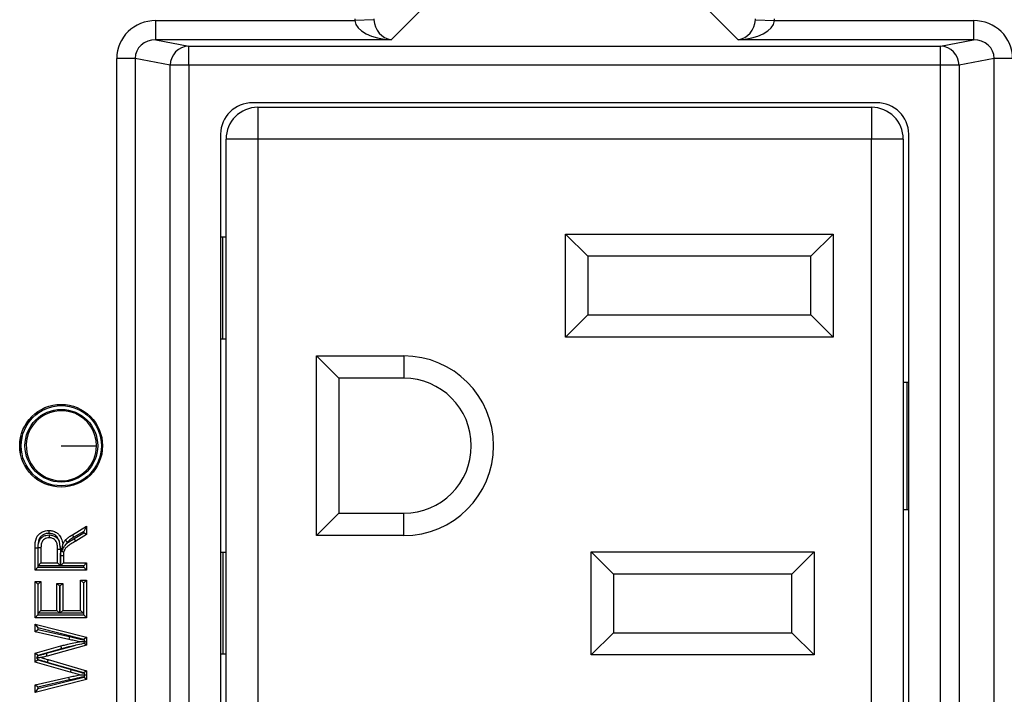
# Model space of a CAD drawing. Units: inches. Extents: x 0.3 to 8, y 0.3 to 10.7.
# Drawn here: x 2 to 2.5, y 5.4 to 5.8 of the extents above; entities that cross this region are included whole.
import ezdxf

# ---------------------------------------------------------------- set-up
doc = ezdxf.new("R2010")
doc.units = ezdxf.units.IN
doc.header["$MEASUREMENT"] = 0

msp = doc.modelspace()

# ---------------------------------------------------------------- linework, layer by layer
at = {"color": 7, "linetype": 'Continuous', "lineweight": 25}
for p, q in [((2.188364700073604, 5.780836288302871), (2.172145716608295, 5.764617304837562)), ((2.353793332916075, 5.764617304837562), (2.337574349450766, 5.780836288302871)), ((2.049054644279722, 5.764617304837562), (2.049054644279722, 5.774603600185108)), ((2.049054644279722, 5.774603600185108), (2.153191076265188, 5.774603600185108)), ((2.163163723151531, 5.775098926899896), (2.153191076265188, 5.774603600185108)), ((2.362775326372839, 5.775098926899896), (2.372747973259182, 5.774603600185108)), ((2.372747973259182, 5.774603600185108), (2.476884405244647, 5.774603600185108)), ((2.476884405244647, 5.774603600185108), (2.476884405244647, 5.764617304837562)), ((2.049054644279722, 5.764617304837562), (2.066305227344568, 5.761243289258102)), ((2.172145716608295, 5.764617304837562), (2.049054644279722, 5.764617304837562)), ((2.476884405244647, 5.764617304837562), (2.353793332916075, 5.764617304837562)), ((2.459633822179802, 5.761243289258102), (2.476884405244647, 5.764617304837562)), ((2.066305227344568, 5.751256993910556), (2.066305227344568, 5.761243289258102)), ((2.066305227344568, 5.761243289258102), (2.459633822179802, 5.761243289258102)), ((2.459633822179802, 5.751256993910556), (2.459633822179802, 5.761243289258102)), ((2.038288846478619, 5.754847435892948), (2.028629588215729, 5.754847435892948)), ((2.028629588215729, 5.34934071411838), (2.028629588215729, 5.754847435892948)), ((2.056645969081678, 5.751256993910556), (2.038288846478619, 5.754847435892948)), ((2.038288846478619, 5.754847435892948), (2.038288846478619, 5.34934071411838)), ((2.48765020304575, 5.754847435892949), (2.469293080442692, 5.751256993910556)), ((2.48765020304575, 5.34934071411838), (2.48765020304575, 5.754847435892949)), ((2.497309461308641, 5.754847435892949), (2.48765020304575, 5.754847435892949)), ((2.056645969081678, 5.352931156100772), (2.056645969081678, 5.751256993910556)), ((2.066305227344568, 5.751256993910556), (2.056645969081678, 5.751256993910556)), ((2.066305227344568, 5.751256993910556), (2.066305227344568, 5.352931156100772)), ((2.459633822179802, 5.751256993910556), (2.066305227344568, 5.751256993910556)), ((2.459633822179802, 5.352931156100772), (2.459633822179802, 5.751256993910556)), ((2.469293080442692, 5.751256993910556), (2.459633822179802, 5.751256993910556)), ((2.469293080442692, 5.751256993910556), (2.469293080442692, 5.352931156100772)), ((2.426104143603433, 5.731594075005665), (2.099834905920937, 5.731594075005665)), ((2.102470837098143, 5.729259429336373), (2.102470837098143, 5.712592762669706)), ((2.102470837098143, 5.729259429336373), (2.423468212426227, 5.729259429336373)), ((2.423468212426227, 5.729259429336373), (2.423468212426227, 5.712592762669706)), ((2.082969524762185, 5.715241139919126), (2.082969524762185, 5.388947010092203)), ((2.442969524762185, 5.388947010092203), (2.442969524762185, 5.715241139919127)), ((2.102470837098143, 5.712592762669706), (2.085804170431476, 5.712592762669706)), ((2.085804170431476, 5.391595387341622), (2.085804170431476, 5.712592762669706)), ((2.423468212426227, 5.712592762669706), (2.102470837098143, 5.712592762669706)), ((2.102470837098143, 5.712592762669706), (2.102470837098143, 5.391595387341622)), ((2.423468212426227, 5.391595387341622), (2.423468212426227, 5.712592762669706)), ((2.440134879092894, 5.712592762669706), (2.423468212426227, 5.712592762669706)), ((2.440134879092894, 5.712592762669706), (2.440134879092894, 5.391595387341622)), ((2.08413750376481, 5.66124105663296), (2.082969524762185, 5.66124105663296)), ((2.08413750376481, 5.607907723299628), (2.08413750376481, 5.66124105663296)), ((2.085804170431476, 5.66124105663296), (2.08413750376481, 5.66124105663296)), ((2.263468212426227, 5.662926096003039), (2.403468212426227, 5.662926096003039)), ((2.263468212426227, 5.60892609600304), (2.263468212426227, 5.662926096003039)), ((2.275134879092894, 5.651259429336372), (2.263468212426227, 5.662926096003039)), ((2.39180154575956, 5.651259429336372), (2.403468212426227, 5.662926096003039)), ((2.403468212426227, 5.662926096003039), (2.403468212426227, 5.60892609600304)), ((2.275134879092894, 5.651259429336372), (2.275134879092894, 5.620592762669706)), ((2.39180154575956, 5.651259429336372), (2.275134879092894, 5.651259429336372)), ((2.391801545759561, 5.620592762669706), (2.39180154575956, 5.651259429336372)), ((2.263468212426227, 5.60892609600304), (2.275134879092894, 5.620592762669706)), ((2.275134879092894, 5.620592762669706), (2.391801545759561, 5.620592762669706)), ((2.403468212426227, 5.60892609600304), (2.391801545759561, 5.620592762669706)), ((2.08413750376481, 5.607907723299628), (2.082969524762185, 5.607907723299628)), ((2.085804170431476, 5.607907723299628), (2.08413750376481, 5.607907723299628)), ((2.403468212426227, 5.60892609600304), (2.263468212426227, 5.60892609600304)), ((2.133137503764809, 5.599094075005664), (2.178804170431476, 5.599094075005664)), ((2.133137503764809, 5.505094075005665), (2.133137503764809, 5.599094075005664)), ((2.144804170431476, 5.587427408338998), (2.133137503764809, 5.599094075005664)), ((2.178804170431476, 5.599094075005664), (2.178804170431476, 5.587427408338998)), ((2.178804170431476, 5.587427408338998), (2.144804170431476, 5.587427408338998)), ((2.144804170431476, 5.587427408338998), (2.144804170431476, 5.51676074167233)), ((2.440134879092894, 5.585427408338997), (2.442116506389481, 5.585427408338997)), ((2.442116506389481, 5.518760741672331), (2.442116506389481, 5.585427408338997)), ((2.442116506389481, 5.585427408338997), (2.442969524762185, 5.585427408338997)), ((2.019643632958206, 5.55846526441273), (2.02035643687725, 5.558047036667942)), ((1.978117669751695, 5.555445221637304), (1.979271267250128, 5.557208723968947)), ((1.978376348909166, 5.555374914900677), (1.978376348909166, 5.548813235110651)), ((1.978376348909166, 5.555374914900677), (1.978896715537409, 5.555374914900677)), ((2.020896033948536, 5.555374914900677), (2.020375667320294, 5.555374914900677)), ((2.020896033948536, 5.555374914900677), (2.020896033948536, 5.548813235110651)), ((1.978376348909166, 5.548813235110651), (1.978896715537409, 5.548813235110651)), ((2.020899915964769, 5.548558828037862), (2.02024325935826, 5.548064370009391)), ((2.020896033948536, 5.548813235110651), (2.020375667320294, 5.548813235110651)), ((1.999636191428851, 5.533726047422603), (1.999636191428851, 5.533065203614588)), ((2.440134879092894, 5.518760741672331), (2.442116506389481, 5.518760741672331)), ((2.442116506389481, 5.518760741672331), (2.442969524762185, 5.518760741672331)), ((2.144804170431476, 5.51676074167233), (2.133137503764809, 5.505094075005665)), ((2.144804170431476, 5.51676074167233), (2.178804170431476, 5.51676074167233)), ((2.178804170431476, 5.505094075005665), (2.178804170431476, 5.51676074167233)), ((2.005413762151432, 5.50551433474764), (2.012856942942086, 5.50993811201001)), ((2.011356942942125, 5.507301670178834), (2.006189599533638, 5.504230513247375)), ((2.012856942942086, 5.50993811201001), (2.011356942942125, 5.507301670178834)), ((2.011356942942125, 5.506435669637689), (2.011356942942125, 5.507301670178834)), ((2.012856942942086, 5.50993811201001), (2.012856942942086, 5.505579151996907)), ((1.999105748348611, 5.499278742339862), (1.998600675862305, 5.5019369619353)), ((2.006189599533638, 5.504230513247375), (2.005413762151432, 5.50551433474764)), ((2.006401432303014, 5.503511361115224), (2.011356942942125, 5.506435669637689)), ((2.0071638278816, 5.502219457909979), (2.006401432303014, 5.503511361115224)), ((2.012856942942086, 5.505579151996907), (2.0071638278816, 5.502219457909979)), ((2.012856942942086, 5.505579151996907), (2.011356942942125, 5.506435669637689)), ((2.178804170431476, 5.505094075005665), (2.133137503764809, 5.505094075005665)), ((1.985892967247641, 5.498686917825009), (1.987392967247681, 5.498686917825008)), ((1.985892967247641, 5.486987404332587), (1.985892967247641, 5.498686917825009)), ((1.987392967247681, 5.498686917825008), (1.987392967247681, 5.488487404332586)), ((1.987504195212424, 5.489290016289496), (1.987504195212424, 5.498840620282257)), ((1.987504195212424, 5.498840620282257), (1.989004195212385, 5.498827355198417)), ((1.989004195212385, 5.498827355198417), (1.989004195212385, 5.490790016289496)), ((1.997646495114451, 5.490790016289496), (1.997646495114451, 5.49801173814516)), ((1.999105748348611, 5.499278742339862), (1.99914649511449, 5.498023471888397)), ((1.999469885855669, 5.497068252727678), (1.999105748348611, 5.499278742339862)), ((1.99914649511449, 5.498023471888397), (1.99914649511449, 5.489290016289496)), ((1.999422836574099, 5.496919612787031), (1.999469885855669, 5.497068252727678)), ((2.27680154575956, 5.442595387341622), (2.27680154575956, 5.496595387341622)), ((2.27680154575956, 5.496595387341622), (2.393468212426227, 5.496595387341622)), ((2.27680154575956, 5.496595387341622), (2.288468212426227, 5.484928720674956)), ((2.393468212426227, 5.496595387341622), (2.38180154575956, 5.484928720674956)), ((2.393468212426227, 5.496595387341622), (2.393468212426227, 5.442595387341622)), ((1.999257723079233, 5.494680788474269), (2.000757723079194, 5.494684452682864)), ((1.999257723079233, 5.489290016289496), (1.999257723079233, 5.494680788474269)), ((2.000757723079194, 5.494684452682864), (2.000757723079194, 5.490790016289496)), ((2.08413750376481, 5.4962804267117), (2.082969524762185, 5.4962804267117)), ((2.08413750376481, 5.4962804267117), (2.08413750376481, 5.442947093378368)), ((2.085804170431476, 5.4962804267117), (2.08413750376481, 5.4962804267117)), ((1.985892967247642, 5.486987404332587), (1.987392967247681, 5.488487404332586)), ((2.012856942942086, 5.486987404332587), (1.985892967247641, 5.486987404332587)), ((1.987392967247681, 5.488487404332586), (2.011356942942125, 5.488487404332586)), ((1.987504195212424, 5.489290016289496), (1.989004195212385, 5.490790016289496)), ((1.99914649511449, 5.489290016289496), (1.987504195212424, 5.489290016289496)), ((1.989004195212385, 5.490790016289496), (1.997646495114451, 5.490790016289496)), ((1.997646495114451, 5.490790016289496), (1.99914649511449, 5.489290016289496)), ((1.999257723079233, 5.489290016289496), (2.000757723079194, 5.490790016289496)), ((2.011356942942125, 5.489290016289496), (1.999257723079233, 5.489290016289496)), ((2.000757723079194, 5.490790016289496), (2.012856942942086, 5.490790016289496)), ((2.011356942942125, 5.489290016289496), (2.012856942942086, 5.490790016289496)), ((2.011356942942125, 5.488487404332586), (2.011356942942125, 5.489290016289496)), ((2.012856942942086, 5.486987404332587), (2.011356942942125, 5.488487404332586)), ((2.012856942942086, 5.490790016289496), (2.012856942942086, 5.486987404332587)), ((1.987392967247642, 5.479610640399184), (1.985892967247642, 5.481110640399183)), ((1.985892967247641, 5.481110640399183), (1.989004195212385, 5.481110640399183)), ((1.985892967247641, 5.462097580614638), (1.985892967247641, 5.481110640399183)), ((1.987504195212385, 5.479610640399184), (1.989004195212385, 5.481110640399183)), ((1.989004195212385, 5.481110640399183), (1.989004195212385, 5.465900192571548)), ((2.009745714977342, 5.465900192571548), (2.009745714977342, 5.481802024391349)), ((2.009745714977342, 5.481802024391349), (2.011245714977342, 5.480302024391348)), ((2.009745714977342, 5.481802024391349), (2.012856942942086, 5.481802024391349)), ((2.012856942942086, 5.481802024391349), (2.011356942942086, 5.480302024391348)), ((2.012856942942086, 5.481802024391349), (2.012856942942086, 5.462097580614638)), ((2.38180154575956, 5.484928720674956), (2.288468212426227, 5.484928720674956)), ((2.288468212426227, 5.484928720674956), (2.288468212426227, 5.454262054008289)), ((2.38180154575956, 5.454262054008289), (2.38180154575956, 5.484928720674956)), ((1.987504195212385, 5.479610640399184), (1.987392967247642, 5.479610640399184)), ((1.987392967247642, 5.479610640399184), (1.987392967247642, 5.463597580614639)), ((1.987504195212385, 5.464400192571547), (1.987504195212385, 5.479610640399184)), ((1.997300803118368, 5.465900192571548), (1.997300803118368, 5.480073564410935)), ((1.998800803118368, 5.478573564410934), (1.997300803118368, 5.480073564410935)), ((1.997300803118368, 5.480073564410935), (2.000412031083111, 5.480073564410935)), ((1.998800803118368, 5.478573564410934), (1.998800803118368, 5.464400192571547)), ((1.998912031083111, 5.478573564410934), (1.998800803118368, 5.478573564410934)), ((2.000412031083111, 5.480073564410935), (1.998912031083111, 5.478573564410934)), ((1.998912031083111, 5.464400192571547), (1.998912031083111, 5.478573564410934)), ((2.000412031083111, 5.480073564410935), (2.000412031083111, 5.465900192571548)), ((2.011245714977342, 5.480302024391348), (2.011245714977342, 5.464400192571547)), ((2.011356942942086, 5.480302024391348), (2.011245714977342, 5.480302024391348)), ((2.011356942942086, 5.463597580614639), (2.011356942942086, 5.480302024391348)), ((1.987504195212385, 5.464400192571547), (1.989004195212385, 5.465900192571548)), ((1.989004195212385, 5.465900192571548), (1.997300803118368, 5.465900192571548)), ((1.998800803118368, 5.464400192571547), (1.997300803118368, 5.465900192571548)), ((2.000412031083111, 5.465900192571548), (1.998912031083111, 5.464400192571547)), ((2.000412031083111, 5.465900192571548), (2.009745714977342, 5.465900192571548)), ((2.009745714977342, 5.465900192571548), (2.011245714977342, 5.464400192571547)), ((1.987392967247642, 5.463597580614639), (1.985892967247642, 5.462097580614638)), ((2.012856942942086, 5.462097580614638), (1.985892967247641, 5.462097580614638)), ((1.987392967247642, 5.463597580614639), (2.011356942942086, 5.463597580614639)), ((1.998800803118368, 5.464400192571547), (1.987504195212385, 5.464400192571547)), ((2.011245714977342, 5.464400192571547), (1.998912031083111, 5.464400192571547)), ((2.012856942942086, 5.462097580614638), (2.011356942942086, 5.463597580614639)), ((1.985892967247641, 5.458640660653812), (2.012856942942086, 5.451845652355813)), ((1.985892967247642, 5.458640660653812), (1.987392967247668, 5.45671575971677)), ((1.985892967247641, 5.454713815635812), (1.985892967247641, 5.458640660653812)), ((1.985892967247642, 5.454713815635812), (1.987392967247668, 5.455912883509384)), ((1.987392967247668, 5.45671575971677), (1.987392967247668, 5.455912883509384)), ((2.011356942942112, 5.450676761034156), (1.987392967247668, 5.45671575971677)), ((1.987392967247668, 5.455912883509384), (2.003854847612032, 5.452195847409954)), ((2.003523259047855, 5.450732956243422), (1.985892967247641, 5.454713815635812)), ((2.003854847612032, 5.452195847409954), (2.003523259047855, 5.450732956243422)), ((2.012856942942086, 5.451845652355814), (2.011356942942112, 5.450676761034156)), ((2.011356942942112, 5.450508630111469), (2.011356942942112, 5.450676761034156)), ((2.012856942942086, 5.451845652355813), (2.012856942942086, 5.44766493977819)), ((2.288468212426227, 5.454262054008289), (2.27680154575956, 5.442595387341622)), ((2.288468212426227, 5.454262054008289), (2.38180154575956, 5.454262054008289)), ((2.38180154575956, 5.454262054008289), (2.393468212426227, 5.442595387341622)), ((1.985892967247641, 5.443484227200566), (1.999401962282058, 5.447335452094424)), ((1.999792759753309, 5.445887098077004), (1.987392967247668, 5.442352091257122)), ((1.991854874869403, 5.443478175253441), (2.006001765611761, 5.447345820338093)), ((2.012856942942086, 5.44766493977819), (1.992250459113098, 5.442031240529531)), ((2.012856942942086, 5.44766493977819), (2.011576098756874, 5.448642613749724)), ((1.985892967247641, 5.438909209689909), (1.985892967247641, 5.443484227200566)), ((1.987392967247668, 5.442352091257122), (1.985892967247642, 5.443484227200566)), ((1.987392967247668, 5.440036656587194), (1.985892967247642, 5.438909209689909)), ((1.987392967247668, 5.442352091257122), (1.987392967247668, 5.442222877464777)), ((1.987392967247668, 5.440121725939726), (1.987392967247668, 5.440036656587194)), ((1.987392967247668, 5.440036656587194), (2.004720732979619, 5.435021928964151)), ((1.992250459113098, 5.442031240529531), (1.991854874869403, 5.443478175253441)), ((1.992682574108202, 5.440162343175708), (1.992263270166406, 5.438722138381102)), ((1.992682574108202, 5.440162343175708), (2.012856942942086, 5.434323389304375)), ((2.08413750376481, 5.442947093378368), (2.082969524762185, 5.442947093378368)), ((2.085804170431476, 5.442947093378368), (2.08413750376481, 5.442947093378368)), ((2.393468212426227, 5.442595387341622), (2.27680154575956, 5.442595387341622)), ((2.004295664601602, 5.433583392375261), (1.985892967247641, 5.438909209689909)), ((2.011356942942112, 5.433195964279219), (1.992263270166406, 5.438722138381102)), ((2.004720732979619, 5.435021928964151), (2.004295664601602, 5.433583392375261)), ((1.985892967247641, 5.426961230075303), (2.003625886359192, 5.430963695217447)), ((2.012856942942086, 5.429823991917863), (1.985892967247641, 5.423034385057302)), ((1.987392967247668, 5.424958912114282), (2.011356942942112, 5.430993110320996)), ((2.003956141052584, 5.429500502025157), (1.987392967247668, 5.425762058830794)), ((2.003956141052584, 5.429500502025157), (2.003625886359192, 5.430963695217447)), ((2.012856942942086, 5.434323389304376), (2.011356942942112, 5.433195964279219)), ((2.011356942942112, 5.433088969307085), (2.011356942942112, 5.433195964279219)), ((2.011356942942112, 5.430993110320996), (2.011356942942112, 5.431167010240908)), ((2.012856942942086, 5.429823991917863), (2.011356942942112, 5.430993110320996)), ((2.012856942942086, 5.434323389304375), (2.012856942942086, 5.429823991917863)), ((1.987392967247668, 5.425762058830794), (1.985892967247642, 5.426961230075303)), ((1.985892967247641, 5.423034385057302), (1.985892967247641, 5.426961230075303)), ((1.987392967247668, 5.424958912114282), (1.985892967247642, 5.423034385057302)), ((1.987392967247668, 5.425762058830794), (1.987392967247668, 5.424958912114282))]:
    msp.add_line(p, q, dxfattribs=at)
at = {"color": 7, "linetype": 'Continuous', "lineweight": 25, "flags": 128}
msp.add_lwpolyline([(1.978376348909166, 5.550209056547823), (1.97809427906318, 5.550797344490214), (1.977866459640479, 5.551451968971764)], dxfattribs=at)
at = {"color": 7, "linetype": 'Continuous', "lineweight": 25}
for centre, radius in [((1.999523609608753, 5.552094075005664), 0.02166666666666739), ((1.999636191428851, 5.552094075005664), 0.02099737532808366), ((1.999636191428851, 5.552094075005664), 0.01902887139107623)]:
    msp.add_circle(centre, radius, dxfattribs=at)
for centre, radius, start, end in [((2.066631675152337, 5.751262918891036), 0.009985707828442355, 91.87341900615823, 180.0339962275021), ((2.459307374372032, 5.751262918891036), 0.009985707828443052, 359.9660037724996, 88.12658099383158), ((2.102470837098143, 5.712592762669706), 0.01666666666666661, 90, 179.9999999999981), ((2.423468212426227, 5.712592762669706), 0.01666666666666661, 1.14499968532687e-12, 90), ((2.178804170431476, 5.552094075005664), 0.04699999999999971, 270.0000000000008, 90), ((2.178804170431476, 5.552094075005664), 0.03533333333333388, 270.0000000000008, 90), ((1.999636191428851, 5.552094075005664), 0.01836802758306089, 0, 270.0000000000008), ((1.999636191428851, 5.552094075005664), 0.01836802758306089, 270.0000000000008, 0)]:
    msp.add_arc(centre, radius, start, end, dxfattribs=at)
for centre, major_axis, ratio, start_param, end_param in [((2.04933511182393, 5.754576153265149), (-0.02034651246650121, 0.003979543751743364), 0.964690564113557, 4.912424861212156, 6.469675231526997), ((2.173193872193956, 5.775651755770769), (0.01418092486870126, 0.01418092486870215), 0.9972646886341999, 2.35756401806267, 2.407184839881726), ((2.172145716608295, 5.774603600185108), (0.01897684593319183, -0.0007232492415942816), 0.5255779210763993, 3.213980780645893, 4.732417229880938), ((2.173193872193956, 5.775651755770769), (0.007129198628990085, 0.007129198628989641), 0.9918460937687724, 2.35756401806271, 2.407184839881829), ((2.172145716608295, 5.774603600185108), (-0.003719478713258173, 0.009513942891375747), 0.8607594823420768, 1.196821472570697, 2.71525792180576), ((2.353793332916075, 5.774603600185108), (0.003719478713259061, 0.009513942891375748), 0.8607594823420088, 3.567927385373961, 5.086363834608946), ((2.353793332916075, 5.774603600185108), (0.01897684593319138, 0.0007232492415942815), 0.5255779210764125, 4.692360730888455, 6.21079718012354), ((2.352745177330414, 5.775651755770769), (0.007129198628989641, -0.007129198628988752), 0.9918460937688651, 0.734407813707889, 0.7840286355270051), ((2.352745177330414, 5.775651755770769), (-0.01418092486870126, 0.01418092486870215), 0.9972646886341999, 3.876000467297874, 3.92562128911693), ((2.47660393770044, 5.754576153265149), (0.02034651246650165, 0.003979543751743364), 0.9646905641135829, 6.096695382832244, 7.653945753147049), ((2.04933511182393, 5.754576153265149), (0.01087899653977953, -0.002127806560284107), 0.9021093313745561, 1.770832207622365, 3.328082577937273), ((2.47660393770044, 5.754576153265149), (0.01087899653977908, 0.002127806560284995), 0.9021093313745853, 6.096695382832137, 7.653945753146969), ((2.10022412776902, 5.714863744379942), (-0.01646087411395181, 0.005374675189842471), 0.9624950978845968, 5.039441702838952, 6.587678550036316), ((2.42571492175535, 5.714863744379942), (0.01646087411395136, 0.005374675189842471), 0.9624950978846688, 5.978692064322937, 7.526928911520203)]:
    msp.add_ellipse(centre, major_axis=major_axis, ratio=ratio, start_param=start_param, end_param=end_param, dxfattribs=at)
for points, knots in [([(1.999636191428851, 5.552094075005664), (2.002293382066263, 5.552094075005664), (2.00760775420717, 5.552094075005664), (2.013599735529979, 5.552094075005664), (2.017239940923077, 5.552094075005664), (2.017749460158848, 5.552094075005664), (2.018004219011912, 5.552094075005664)], [0, 0, 0, 0, 0.2796300506303556, 0.5592591400511282, 0.7796302316064088, 1, 1, 1, 1]), ([(1.985892967247641, 5.498686917825009), (1.985909034980513, 5.500496068164836), (1.985930860418449, 5.502953508724457), (1.987622254378096, 5.505652593676984), (1.989333071550154, 5.506880139733862), (1.991256770972151, 5.507622184739782), (1.992573307232458, 5.507695892552493), (1.993163302040254, 5.507728924097545)], [0, 0, 0, 0, 0.3980254853815628, 0.5406537809522903, 0.70275411795369, 0.8667917228460936, 1, 1, 1, 1]), ([(1.993163302040254, 5.507728924097545), (1.993163375693868, 5.507712347146245), (1.993163523000666, 5.507679193340171), (1.993164671941754, 5.507420601990315), (1.993166361644896, 5.507040154894569), (1.993168067750754, 5.506655465019523), (1.993169290671119, 5.506379185272299), (1.993169780650143, 5.506268341009971), (1.993169957307764, 5.506228377087591)], [0, 0, 0, 0, 0.214550673526074, 0.4291000977699569, 0.6436856451553531, 0.8583472010360734, 0.9489283311209712, 1, 1, 1, 1]), ([(1.993163302040254, 5.507728924097545), (1.993772349919061, 5.507693034555037), (1.995128441105017, 5.50761312377305), (1.996965897835981, 5.506829650689824), (1.998598951554124, 5.505464106139125), (1.999859912338351, 5.503365505375985), (2.000210777268467, 5.501593710695804), (2.000412031083111, 5.500577420928585)], [0, 0, 0, 0, 0.1622312056901126, 0.3612200547416485, 0.5203911064222284, 0.7248994952616058, 1, 1, 1, 1]), ([(1.993169957307764, 5.506228377087591), (1.992685806875365, 5.506202731559402), (1.991616045636247, 5.506146066130281), (1.990079169510662, 5.505552589409014), (1.988751818189209, 5.504621882207678), (1.987366495790453, 5.502383429943699), (1.987381396272501, 5.500302705335576), (1.987392967247681, 5.498686917825008)], [0, 0, 0, 0, 0.1326586663872849, 0.2931177787675704, 0.4461771330948733, 0.5699286354769606, 0.9999999999999999, 0.9999999999999999, 0.9999999999999999, 0.9999999999999999]), ([(1.987504195212424, 5.498840620282257), (1.987554942369073, 5.499755113668706), (1.987639524353971, 5.501279330411257), (1.988559254932569, 5.503247731337516), (1.989881733984674, 5.504514838546702), (1.991507475131454, 5.505303264029437), (1.992669497603212, 5.50538617961225), (1.993242765939925, 5.505427084912623)], [0, 0, 0, 0, 0.2769947235733996, 0.4616763789931154, 0.6471893070915715, 0.8259455354662019, 1, 1, 1, 1]), ([(1.993244323601836, 5.503926312140636), (1.992809801816798, 5.50389723618098), (1.991948122127058, 5.503839577014608), (1.990758788808752, 5.503264430974219), (1.989795712315506, 5.502350011006006), (1.989100421512844, 5.500817525113038), (1.98904148319732, 5.499598552110698), (1.989004195212385, 5.498827355198417)], [0, 0, 0, 0, 0.1727946948766352, 0.3426610222936094, 0.5162870846126987, 0.6939736105220088, 1, 1, 1, 1]), ([(1.998600675862293, 5.501936961935345), (1.998489146385335, 5.502281420352221), (1.998190455531617, 5.503203926055769), (1.997449853518275, 5.504466962499013), (1.996169357845705, 5.505532434435101), (1.994728039605678, 5.506140022799171), (1.993659278195271, 5.506200629131734), (1.993169957307765, 5.506228377087591)], [0, 0, 0, 0, 0.1450719573155832, 0.3885221016289342, 0.5731947221424096, 0.8045918056920903, 0.9999999999999999, 0.9999999999999999, 0.9999999999999999, 0.9999999999999999]), ([(1.993242765939925, 5.505427084912623), (1.993364648224707, 5.505423799843047), (1.994128080424008, 5.505403223203095), (1.995468117061054, 5.505116400995291), (1.997065244759559, 5.504224893576832), (1.998095598262173, 5.503082898533264), (1.998466024813458, 5.50224246264409), (1.998600675862293, 5.501936961935345)], [0, 0, 0, 0, 0.05393445095848905, 0.3378283939040201, 0.5947996855842643, 0.8527085946327756, 1, 1, 1, 1]), ([(1.993242765939925, 5.505427084912623), (1.993242804297784, 5.50539012795726), (1.993242919419002, 5.505279211190176), (1.993243206491865, 5.505002622904631), (1.993243608751427, 5.504615054697569), (1.993244003615368, 5.504234612037227), (1.993244271987939, 5.503976040999571), (1.993244306397157, 5.503942888471441), (1.993244323601836, 5.503926312140636)], [0, 0, 0, 0, 0.04722824147707718, 0.1417433824919483, 0.3564109387420069, 0.5709733523992353, 0.785485812536059, 0.9999999999999999, 0.9999999999999999, 0.9999999999999999, 0.9999999999999999]), ([(1.997646495114451, 5.49801173814516), (1.997638696920325, 5.498405297811205), (1.997616512083912, 5.499524923287301), (1.997438808598874, 5.50092636099477), (1.996845159444925, 5.502203064173131), (1.996099633509479, 5.503046157415623), (1.994924550013367, 5.503690984324318), (1.993920483037566, 5.503908017781181), (1.993340588685162, 5.503923707565525), (1.993244323601836, 5.503926312140636)], [0, 0, 0, 0, 0.140711087385154, 0.4003045326992991, 0.4945597938398914, 0.6397872577525339, 0.7930084867933903, 0.9656384733114988, 1, 1, 1, 1]), ([(2.000412031083111, 5.500577420928585), (2.000509086653192, 5.500769220097563), (2.00071757982982, 5.501181239912418), (2.001103393600729, 5.501871086542572), (2.001475976376978, 5.502362938921875), (2.001714695751484, 5.502642613805568), (2.001740784693054, 5.502673178654836)], [0, 0, 0, 0, 0.2591524207390446, 0.5567069606208627, 0.9515538015017019, 1, 1, 1, 1]), ([(2.0071638278816, 5.502219457909979), (2.006347142983326, 5.501720966167396), (2.004754785890994, 5.500749016198141), (2.002726379933823, 5.499388413885315), (2.001364306867406, 5.497952511730339), (2.001027305742015, 5.496978741507841), (2.000881956140286, 5.496558751474125)], [0, 0, 0, 0, 0.3313803819328826, 0.6461193326166615, 0.8473702009033892, 1, 1, 1, 1]), ([(2.001740784693054, 5.502673178654836), (2.001830595891783, 5.50276509162602), (2.00226211203751, 5.503206706164393), (2.003071262065588, 5.503948225721856), (2.004222652079504, 5.504791428602651), (2.005022549439312, 5.505276900710053), (2.005413762151432, 5.50551433474764)], [0, 0, 0, 0, 0.08275463284778607, 0.3976114416988698, 0.7053846237233218, 1, 1, 1, 1]), ([(2.002848865334235, 5.501660783047573), (2.002822876174599, 5.501684522335672), (2.002740941587241, 5.501759363877363), (2.002536590264167, 5.501946042306233), (2.002249214851969, 5.502208601591473), (2.001968365496805, 5.50246522401868), (2.001777494326581, 5.502639634771008), (2.00175302127671, 5.502661997324457), (2.001740784693054, 5.502673178654836)], [0, 0, 0, 0, 0.04498133110424953, 0.1418101567888764, 0.3564807872336017, 0.5710261760600811, 0.7855120587727116, 1, 1, 1, 1]), ([(2.002219243850124, 5.500785117774099), (2.002775975626889, 5.501183211280262), (2.00413059302015, 5.502151836406575), (2.005559682027656, 5.50300741514842), (2.006401432303014, 5.503511361115224)], [0, 0, 0, 0, 0.4109882093166519, 1, 1, 1, 1]), ([(2.002848865334235, 5.501660783047573), (2.002835007550974, 5.501644500600202), (2.002653755058847, 5.501431534781041), (2.002433009898457, 5.501145170711066), (2.002260183432306, 5.500854073611183), (2.002219243850124, 5.500785117774099)], [0, 0, 0, 0, 0.05942083498363969, 0.7771931644353686, 1, 1, 1, 1]), ([(2.006189599533638, 5.504230513247375), (2.005818650333493, 5.504005775493205), (2.005076436764909, 5.5035561090417), (2.00402348994389, 5.502786175762485), (2.003303058615125, 5.502125066091764), (2.002924110726942, 5.501737699993414), (2.002848865334235, 5.501660783047573)], [0, 0, 0, 0, 0.3076324495171741, 0.6155262717358726, 0.92365737461304, 1, 1, 1, 1]), ([(1.997646495114451, 5.49801173814516), (1.997663071979813, 5.498011867817613), (1.997696225702613, 5.498012127162459), (1.997954890668505, 5.498014150567982), (1.998335257354905, 5.498017125984689), (1.998686931543245, 5.498019876954428), (1.998960655957694, 5.498022018162407), (1.999071402096096, 5.49802288447359), (1.99914649511449, 5.498023471888398)], [0, 0, 0, 0, 0.2146450892437291, 0.4292900758792435, 0.6439380306379145, 0.8585922284601334, 0.9041164184818027, 1, 1, 1, 1]), ([(1.999257723079233, 5.494680788474269), (1.999257201981119, 5.494873612702728), (1.999256159668829, 5.495259304105557), (1.999287807720836, 5.495836846632107), (1.999326382330294, 5.496392954069142), (1.9993919898165, 5.496751183559171), (1.999422836574099, 5.496919612787031)], [0, 0, 0, 0, 0.257199734984034, 0.5144567536251824, 0.7717114968013674, 1, 1, 1, 1]), ([(1.999422836574099, 5.496919612787031), (1.999448254578088, 5.496913326548055), (1.999556765584953, 5.496886490211064), (1.999827043369023, 5.496819646616959), (2.000213763831499, 5.496724005069115), (2.00058291964675, 5.496632707511842), (2.000833710412812, 5.496570683338358), (2.000865874059617, 5.49656272880462), (2.000881956140286, 5.496558751474125)], [0, 0, 0, 0, 0.03344171886045071, 0.1427647342622896, 0.3574839721545732, 0.5717856638646841, 0.7858894067954013, 1, 1, 1, 1]), ([(1.999469885855669, 5.497068252727678), (1.999483751798258, 5.497067254060022), (1.999618082996479, 5.497057579115687), (1.999750428984078, 5.497047914687843), (1.999869113946611, 5.497039247842119)], [0, 0, 0, 0, 0.1032220569265449, 1, 1, 1, 1]), ([(2.002219243850124, 5.500785117774099), (2.002209235148563, 5.50077376355634), (2.001751728659952, 5.500254752347322), (2.000827887511085, 5.499085466949135), (2.000204464593837, 5.497754954790382), (1.999869113946611, 5.497039247842119)], [0, 0, 0, 0, 0.01022916518890936, 0.4675840735456435, 1, 1, 1, 1]), ([(1.999869113946611, 5.497039247842119), (1.999974679284211, 5.497727213668268), (2.000138259514538, 5.498793260638387), (2.000314923458678, 5.49994457374029), (2.000385231202404, 5.500402766989162), (2.000408433513194, 5.500553975683963), (2.000410922788602, 5.50057019820978), (2.000412031083111, 5.500577420928585)], [0, 0, 0, 0, 0.518055770241588, 0.8027604907495318, 0.8998352640125828, 0.9554038791228109, 1, 1, 1, 1]), ([(2.000881956140286, 5.496558751474125), (2.000861821740178, 5.496446477740311), (2.00081331612569, 5.496176000029513), (2.000784809910738, 5.4957285215107), (2.000755765901496, 5.495216328847075), (2.000757063136857, 5.494863796438395), (2.000757723079194, 5.494684452682864)], [0, 0, 0, 0, 0.1817911440378906, 0.4379515209131354, 0.7140691676899116, 1, 1, 1, 1]), ([(2.00908673960981, 5.449479822757623), (2.008628421979923, 5.449582727014362), (2.007706688210493, 5.449789680276181), (2.006321240886274, 5.450109946099242), (2.004922921767081, 5.450415210598242), (2.003990369182394, 5.450626914831424), (2.003523259047855, 5.450732956243422)], [0, 0, 0, 0, 0.2471003526438966, 0.4969495489982659, 0.7480249717755058, 1, 1, 1, 1]), ([(2.003854847612032, 5.452195847409954), (2.004320417775463, 5.452090157370201), (2.005251558288291, 5.451878777248477), (2.006650865562241, 5.451573273735683), (2.008046347008539, 5.451250750535659), (2.009615581263195, 5.450898254420894), (2.010719210532375, 5.450651320772892), (2.011356942942112, 5.450508630111469)], [0, 0, 0, 0, 0.1862597877994187, 0.3725196499974316, 0.5587808780886799, 0.7450414358372548, 1, 1, 1, 1]), ([(2.011356942942112, 5.450508630111469), (2.011362860946663, 5.450501240419595), (2.011595375565875, 5.450210904145385), (2.011896553024382, 5.449834829980849), (2.012166029145845, 5.449498340630843), (2.012225197924288, 5.449424457781073)], [0, 0, 0, 0, 0.01997528815665279, 0.7848163142306063, 1, 1, 1, 1]), ([(1.999401962282058, 5.447335452094424), (2.000227472663173, 5.447545566805977), (2.001873037136473, 5.44796440745603), (2.004766959716809, 5.448624770295406), (2.007171620647335, 5.449122576937254), (2.008753472042974, 5.449417655107649), (2.00908673960981, 5.449479822757623)], [0, 0, 0, 0, 0.2575667440758784, 0.5134310763987677, 0.8974887010795783, 1, 1, 1, 1]), ([(1.999792759753309, 5.445887098077004), (1.999778253855179, 5.445940859167661), (1.999749405695484, 5.446047774886686), (1.999677757794524, 5.446313312913211), (1.999581401821291, 5.44667042260362), (1.999482297141271, 5.447037719237358), (1.99941491826469, 5.447287435308835), (1.999406280945194, 5.447319446490855), (1.999401962282058, 5.447335452094424)], [0, 0, 0, 0, 0.07114091699116377, 0.1414793152302666, 0.3561296423112954, 0.5707594770560037, 0.7853795701367916, 0.9999999999999999, 0.9999999999999999, 0.9999999999999999, 0.9999999999999999]), ([(2.006001765611761, 5.447345820338093), (2.005560602988159, 5.447250878787584), (2.004301515518914, 5.446979913592075), (2.002228378777529, 5.446506965928283), (2.000605152173951, 5.446093852885196), (1.999792759753309, 5.445887098077004)], [0, 0, 0, 0, 0.2122418846504572, 0.6057428329481075, 1, 1, 1, 1]), ([(2.011576098756874, 5.448642613749724), (2.01141916793007, 5.448606524868263), (2.009994048129905, 5.44827879461549), (2.00825076365084, 5.447882781150572), (2.006589118439215, 5.447487647518872), (2.006156132775856, 5.447383198943546), (2.006039425757572, 5.447354939400037), (2.006001765611761, 5.447345820338093)], [0, 0, 0, 0, 0.08440828540015521, 0.7665282932090935, 0.9370568884014079, 0.9796889099266304, 1, 1, 1, 1]), ([(2.012225197924288, 5.449424457781073), (2.011516240969229, 5.449436964362715), (2.010534198796009, 5.449454288391385), (2.00951111937213, 5.449472336350818), (2.009195036426667, 5.449477912313009), (2.009100563385891, 5.449479578894876), (2.009090923770201, 5.449479748945603), (2.00908673960981, 5.449479822757623)], [0, 0, 0, 0, 0.6161535085057894, 0.8534914936833997, 0.9273328391673638, 0.9684581765639753, 1, 1, 1, 1]), ([(2.012225197924288, 5.449424457781073), (2.012191849570538, 5.44938428947914), (2.011986143751582, 5.449136515525817), (2.011763036549749, 5.448867781497438), (2.011576098756874, 5.448642613749724)], [0, 0, 0, 0, 0.1621167253236865, 1, 1, 1, 1]), ([(1.987392967247668, 5.442222877464777), (1.98738726113173, 5.442215212349018), (1.98729834150377, 5.442095765206828), (1.98703007219053, 5.441735394796404), (1.986777206268502, 5.441395716005077), (1.986604764657363, 5.441164072462223)], [0, 0, 0, 0, 0.02134390544396027, 0.3326066543800595, 1, 1, 1, 1]), ([(1.989150034023232, 5.44118321485164), (1.989143083683634, 5.44118316257972), (1.989127506703293, 5.4411830454288), (1.988982981728829, 5.441181958489475), (1.988532820060573, 5.4411785729264), (1.98769753139652, 5.441172290911193), (1.986965895371906, 5.441166788443814), (1.986604764657363, 5.441164072462223)], [0, 0, 0, 0, 0.05598985568028005, 0.1254834916857563, 0.2492493838166218, 0.6294344491729084, 1, 1, 1, 1]), ([(1.986604764657363, 5.441164072462223), (1.986859837711912, 5.440826754982316), (1.987120534022224, 5.440482001113388), (1.987387214903867, 5.440129333039258), (1.987392967247667, 5.440121725939726)], [0, 0, 0, 0, 0.9784298605673114, 0.9999999999999999, 0.9999999999999999, 0.9999999999999999, 0.9999999999999999]), ([(1.987392967247667, 5.442222877464777), (1.987931996512721, 5.442387575668003), (1.988782879102201, 5.442647559388238), (1.989959069600019, 5.442955230730044), (1.990904163826496, 5.443220386950252), (1.991536862760583, 5.443391945265331), (1.991854874869403, 5.443478175253441)], [0, 0, 0, 0, 0.3647253567194651, 0.5757358201016236, 0.7867530048219395, 0.9999999999999999, 0.9999999999999999, 0.9999999999999999, 0.9999999999999999]), ([(1.992263270166406, 5.438722138381102), (1.991966086695104, 5.438808332483999), (1.991371719502742, 5.438980720762233), (1.990479384048748, 5.439236594510373), (1.989589401124837, 5.439500583460157), (1.988559317140087, 5.439791219223508), (1.987827287620511, 5.439998653265611), (1.987392967247667, 5.440121725939726)], [0, 0, 0, 0, 0.1831876089372785, 0.3663753718277533, 0.5495628234762945, 0.732751156587975, 1, 1, 1, 1]), ([(1.992250459113098, 5.442031240529531), (1.991929414357387, 5.4419442406438), (1.991293756189772, 5.441771983701543), (1.990340815866603, 5.441504259409632), (1.989625709459993, 5.44131831952097), (1.989228554492425, 5.441205516785282), (1.989150034023232, 5.44118321485164)], [0, 0, 0, 0, 0.3104440736468467, 0.6146691621362147, 0.9238172485450407, 1, 1, 1, 1]), ([(1.989150034023232, 5.44118321485164), (1.98943492796961, 5.441102723588579), (1.990019917749237, 5.440937446063948), (1.990896440717932, 5.44067745557196), (1.991790085830702, 5.440421193748581), (1.992383451543119, 5.440249098429848), (1.992682574108202, 5.440162343175708)], [0, 0, 0, 0, 0.2415295954827278, 0.4959471643096803, 0.7459010960796236, 1, 1, 1, 1]), ([(2.004720732979619, 5.435021928964151), (2.005139983036367, 5.434899919254837), (2.005978481582514, 5.434655900292337), (2.007236688318117, 5.434291446726266), (2.008496633317671, 5.433933009600254), (2.009868972349432, 5.433528433711363), (2.010822338436059, 5.433246861977769), (2.011356942942112, 5.433088969307085)], [0, 0, 0, 0, 0.1895146762263419, 0.3790286439595246, 0.5685431431899134, 0.7580585432467851, 1, 1, 1, 1]), ([(2.003625886359192, 5.430963695217447), (2.004536976018455, 5.431170342036013), (2.005903763476402, 5.431480346959202), (2.007724301918219, 5.431889733432818), (2.008633496271641, 5.43209359548753), (2.00908673960981, 5.432195222953492)], [0, 0, 0, 0, 0.5006594853364739, 0.7510732871387857, 0.9999999999999999, 0.9999999999999999, 0.9999999999999999, 0.9999999999999999]), ([(2.011356942942112, 5.431167010240908), (2.009800907201767, 5.430818598688695), (2.007789342543619, 5.430368189776643), (2.005322896907523, 5.429810515734776), (2.004411896972858, 5.429603878632629), (2.003956141052584, 5.429500502025157)], [0, 0, 0, 0, 0.6305852170394168, 0.8151888183914064, 1, 1, 1, 1]), ([(2.00908673960981, 5.432195222953492), (2.008751785074367, 5.432293740382967), (2.00799617757299, 5.432515981018189), (2.006821346526413, 5.432850080415947), (2.005559651024126, 5.433215589916109), (2.004719398663479, 5.433460091659994), (2.004295664601602, 5.433583392375261)], [0, 0, 0, 0, 0.2099825772402586, 0.4736893928346275, 0.7345848201942898, 1, 1, 1, 1]), ([(2.00908673960981, 5.432195222953492), (2.009093395160372, 5.432195001530347), (2.00910826190921, 5.432194506929297), (2.009245120352454, 5.43218995379334), (2.009682156059657, 5.432175414076656), (2.010669445838855, 5.432142567987833), (2.011567268098063, 5.432112698388974), (2.012099880880871, 5.432094978923895)], [0, 0, 0, 0, 0.0451397305538124, 0.1008302815170639, 0.2019221737684261, 0.5265583498665151, 1, 1, 1, 1]), ([(2.011356942942112, 5.433088969307085), (2.011362660369388, 5.433081319855587), (2.011599342213023, 5.432764658847727), (2.011853645233491, 5.432424422142126), (2.012086323682242, 5.432113117350211), (2.012099880880871, 5.432094978923895)], [0, 0, 0, 0, 0.0227811552917736, 0.9430615510275345, 1, 1, 1, 1]), ([(2.012099880880871, 5.432094978923895), (2.011859837547915, 5.431795152136296), (2.0116140002171, 5.431488088339679), (2.011362861876407, 5.431174403302125), (2.011356942942112, 5.431167010240908)], [0, 0, 0, 0, 0.9764315783939546, 1, 1, 1, 1])]:
    msp.add_open_spline(points, degree=3, knots=knots, dxfattribs=at)

doc.saveas('drawing.dxf')
